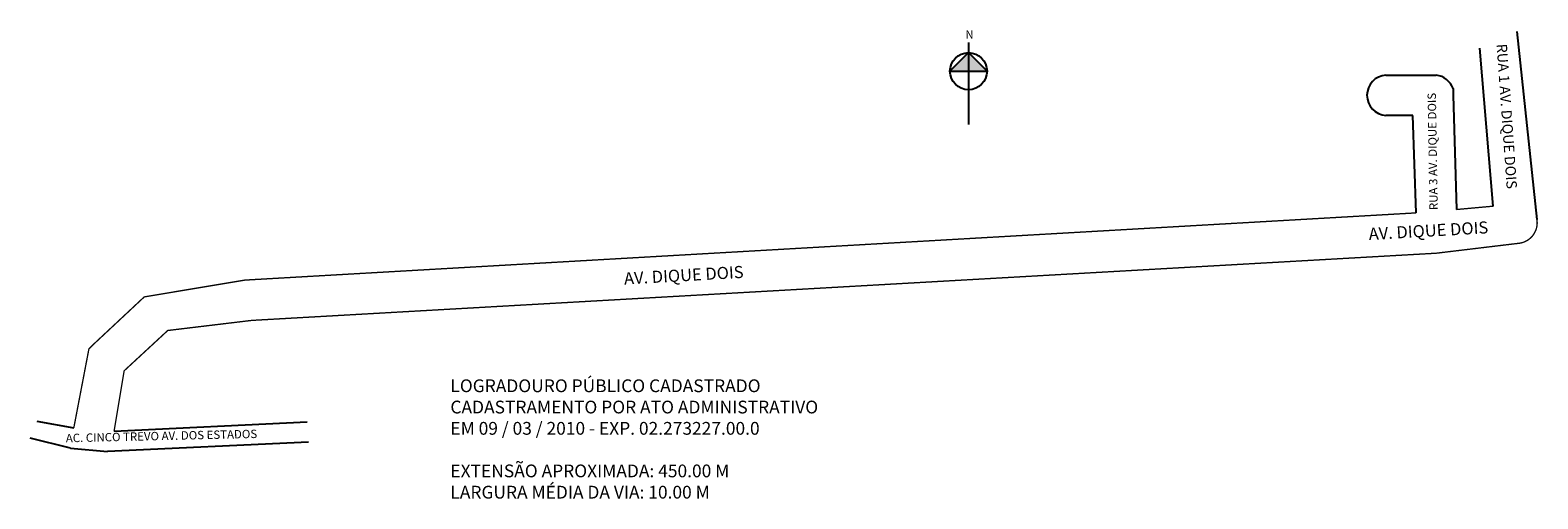
# Model space of a CAD drawing. Units: millimetres. Extents: x 610 to 1059, y 436 to 576.
import ezdxf

# ---------------------------------------------------------------- set-up
doc = ezdxf.new("R2010")
doc.units = ezdxf.units.MM
doc.layers.add('QUADRAS', color=7, linetype='Continuous')

msp = doc.modelspace()

# ---------------------------------------------------------------- hatches: boundary and pattern name
msp.add_hatch(color=256).paths.add_polyline_path([(889.75, 568.87), (895.27, 563.34), (884.23, 563.34)])

# ---------------------------------------------------------------- linework, layer by layer
for p, q in [((889.75, 571.9), (889.75, 547.46)), ((884.23, 563.34), (889.75, 568.87)), ((889.75, 568.87), (895.27, 563.34)), ((884.23, 563.34), (895.27, 563.34)), ((622.14, 451.17), (633.14, 450.17))]:
    msp.add_line(p, q)
msp.add_circle((889.75, 563.34), 5.52)
for centre, radius, start, end in [((1014.5, 556.17), 6.01, 93.4849, 266.5151), ((1028.34, 556.05), 6.17, 20.0864, 82.5939)]:
    msp.add_arc(centre, radius, start, end)
at = {"layer": 'QUADRAS', "color": 0, "linetype": 'Continuous'}
for p, q in [((1053.14, 575.17), (1059.14, 519.17)), ((1046.14, 523.17), (1042.14, 570.17)), ((1014.14, 562.17), (1015.14, 562.17)), ((1015.14, 562.17), (1016.14, 562.17)), ((1016.14, 562.17), (1028.14, 562.17)), ((1028.14, 562.17), (1029.14, 562.17)), ((1034.14, 558.17), (1034.14, 557.17)), ((1034.14, 557.17), (1034.14, 556.17)), ((1034.14, 556.17), (1035.14, 522.17)), ((1015.14, 550.17), (1014.14, 550.17)), ((1016.14, 550.17), (1015.14, 550.17)), ((1022.14, 550.17), (1016.14, 550.17)), ((1023.14, 521.17), (1022.14, 550.17)), ((612.14, 459.17), (623.14, 457.17)), ((635.14, 456.17), (692.73, 458.96)), ((622.14, 451.17), (610.14, 454.17)), ((693.08, 452.95), (633.14, 450.17))]:
    msp.add_line(p, q, dxfattribs=at)
at = {"layer": 'QUADRAS', "color": 0, "linetype": 'Continuous', "const_width": 0.4}
for points in [[(623.14, 457.17), (627.64, 480.67), (629.14, 482.17), (644.14, 496.17), (674.14, 501.17), (1023.14, 521.17)], [(1035.14, 522.17), (1046.14, 523.17)]]:
    msp.add_lwpolyline(points, dxfattribs=at)
msp.add_lwpolyline([(1059.14, 519.17, -0.406616), (1054.14, 512.17), (1029.14, 509.17), (676.14, 489.17), (651.14, 486.17), (638.14, 474.17), (635.14, 456.17)], format="xyb", dxfattribs=at)

# ---------------------------------------------------------------- texts
at = {"attachment_point": 1}
for s, insert, char_height, width in [('{\\fArial|b0|i0|c0|p34;N}', (888.82, 575.54), 2.5, 3.3353), ('{\\fArial|b0|i0|c0|p34;LOGRADOURO PÚBLICO CADASTRADO CADASTRAMENTO POR ATO ADMINISTRATIVO EM 09 / 03 / 2010 - EXP. 02.273227.00.0\\P\\PEXTENSÃO APROXIMADA: 450.00 M\\PLARGURA MÉDIA DA VIA: 10.00 M}', (735.36, 471.62), 3.8, 109.7845)]:
    msp.add_mtext(s, dxfattribs=dict(at, insert=insert, char_height=char_height, width=width))
for s, insert, char_height, width, rotation in [('{\\fArial|b0|i0|c0|p34;RUA 1 AV. DIQUE DOIS}', (1050.19, 571.6), 3.1, 50.6121, 274.0341), ('{\\fArial|b0|i0|c0|p34;RUA 3 AV. DIQUE DOIS}', (1027.1, 521.99), 2.5, 71.8392, 90.9299), ('{\\fArial|b0|i0|c0|p34;AV. DIQUE DOIS}', (1008.9, 516.68), 3.6, 44.772, 3.249), ('{\\fArial|b0|i0|c0|p34;AV. DIQUE DOIS}', (787, 503.42), 3.6, 44.772, 3.249), ('{\\fArial|b0|i0|c0|p34;AC. CINCO TREVO AV. DOS ESTADOS}', (620.73, 455.38), 2.5, 67.6275, 1.3076)]:
    msp.add_mtext(s, dxfattribs=dict(at, insert=insert, char_height=char_height, width=width, rotation=rotation))

doc.saveas('drawing.dxf')
